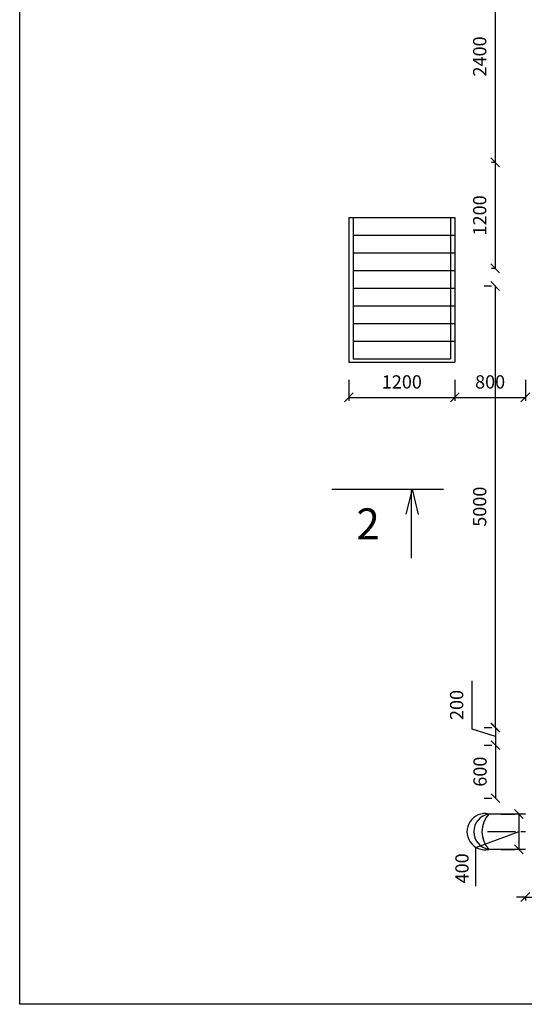
# Model space of a CAD drawing. Units: millimetres. Extents: x 365922 to 482803, y -38375 to 32563.
# Drawn here: x 365922 to 371640, y -4583 to 6568 of the extents above; entities that cross this region are included whole.
import ezdxf

# ---------------------------------------------------------------- set-up
doc = ezdxf.new("R2010")
doc.units = ezdxf.units.MM
doc.linetypes.add('CENTER', pattern=[50.8, 31.75, -6.35, 6.35, -6.35])
for name, color, linetype in [('congtrinh', 1, 'Continuous'), ('hacht', 33, 'Continuous'), ('HACTH', 142, 'Continuous'), ('NHA', 7, 'Continuous'), ('ONG1', 3, 'Continuous'), ('text', 4, 'Continuous'), ('truc ong', 61, 'Continuous')]:
    doc.layers.add(name, color=color, linetype=linetype)
doc.styles.add('VN', font='VHTIME.ttf')
doc.dimstyles.new('TUAN', dxfattribs={"dimscale": 0, "dimtxt": 150, "dimasz": 100, "dimexe": 40, "dimexo": 200, "dimgap": 100, "dimtad": 1, "dimdec": 0, "dimdsep": 46, "dimtxsty": 'Standard', "dimblk": 'OBLIQUE', "dimblk1": 'ARCHTICK', "dimblk2": 'OBLIQUE', "dimcen": 5, "dimclrd": 7, "dimclre": 7, "dimclrt": 7, "dimadec": 0, "dimazin": 0, "dimtfac": 1, "dimtdec": 0, "dimtmove": 1, "dimatfit": 3, "dimldrblk": 'OBLIQUE', "dimfxl": 0, "dimtolj": 1, "dimtzin": 0, "dimarcsym": 0})

# ---------------------------------------------------------------- blocks, each defined once
blk = doc.blocks.new('_Oblique')
at = {"layer": 'NHA', "color": 0, "lineweight": -2}
blk.add_line((-0.5, -0.5), (0.5, 0.5), dxfattribs=at)
blk = doc.blocks.new('*D101')
at = {"layer": 'Defpoints', "color": 0, "lineweight": -2, "ltscale": 10}
for p in [(371502, 7351), (371309, 4952), (371502, 4952)]:
    blk.add_point(p, dxfattribs=at)
at = {"layer": 'HACTH', "color": 7, "lineweight": -2, "ltscale": 10}
for p, q in [((371302, 7351), (371269, 7351)), ((371309, 7351), (371309, 4952)), ((371302, 4952), (371269, 4952))]:
    blk.add_line(p, q, dxfattribs=at)
at = {"layer": 'HACTH', "color": 7, "lineweight": -2, "ltscale": 10, "xscale": 100, "yscale": 100, "zscale": 100}
for p, rotation in [((371309, 7351), 90), ((371309, 4952), 270)]:
    blk.add_blockref('_Oblique', p, dxfattribs=dict(at, rotation=rotation))
at = {"layer": 'HACTH', "color": 7, "lineweight": -2, "ltscale": 10, "insert": (371134, 6152), "char_height": 150, "attachment_point": 5, "rotation": 90}
blk.add_mtext('\\A1;2400', dxfattribs=at)
blk = doc.blocks.new('_ARCHTICK')
at = {"color": 0, "linetype": 'ByBlock', "const_width": 0.15}
blk.add_lwpolyline([(-0.5, -0.5), (0.5, 0.5)], dxfattribs=at)
blk = doc.blocks.new('*D102')
at = {"layer": 'Defpoints', "color": 0, "lineweight": -2, "ltscale": 10}
for p in [(371500, 4952), (371309, 3752), (371500, 3752)]:
    blk.add_point(p, dxfattribs=at)
at = {"layer": 'HACTH', "color": 7, "lineweight": -2, "ltscale": 10}
for p, q in [((371300, 4952), (371269, 4952)), ((371309, 4952), (371309, 3752)), ((371300, 3752), (371269, 3752))]:
    blk.add_line(p, q, dxfattribs=at)
at = {"layer": 'HACTH', "color": 7, "lineweight": -2, "ltscale": 10, "xscale": 100, "yscale": 100, "zscale": 100}
for p, rotation in [((371309, 4952), 90), ((371309, 3752), 270)]:
    blk.add_blockref('_Oblique', p, dxfattribs=dict(at, rotation=rotation))
at = {"layer": 'HACTH', "color": 7, "lineweight": -2, "ltscale": 10, "insert": (371134, 4352), "char_height": 150, "attachment_point": 5, "rotation": 90}
blk.add_mtext('\\A1;1200', dxfattribs=at)
blk = doc.blocks.new('*D103')
at = {"layer": 'Defpoints', "color": 0, "lineweight": -2, "ltscale": 10}
for p in [(371387, -1448), (371313, -1648), (371387, -1648)]:
    blk.add_point(p, dxfattribs=at)
at = {"layer": 'HACTH', "color": 7, "lineweight": -2, "ltscale": 10}
for p, q in [((371048, -1468), (371048, -918)), ((371187, -1448), (371273, -1448)), ((371313, -1448), (371313, -1648)), ((371313, -1548), (371048, -1468)), ((371187, -1648), (371273, -1648))]:
    blk.add_line(p, q, dxfattribs=at)
at = {"layer": 'HACTH', "color": 7, "lineweight": -2, "ltscale": 10, "xscale": 100, "yscale": 100, "zscale": 100}
for p, rotation in [((371313, -1448), 90), ((371313, -1648), 270)]:
    blk.add_blockref('_Oblique', p, dxfattribs=dict(at, rotation=rotation))
at = {"layer": 'HACTH', "color": 7, "lineweight": -2, "ltscale": 10, "insert": (370873, -1193), "char_height": 150, "attachment_point": 5, "rotation": 90}
blk.add_mtext('\\A1;200', dxfattribs=at)
blk = doc.blocks.new('*D104')
at = {"layer": 'Defpoints', "color": 0, "lineweight": -2, "ltscale": 10}
for p in [(371386, -1648), (371313, -2248), (371386, -2248)]:
    blk.add_point(p, dxfattribs=at)
at = {"layer": 'HACTH', "color": 7, "lineweight": -2, "ltscale": 10}
for p, q in [((371186, -1648), (371273, -1648)), ((371313, -1648), (371313, -2248)), ((371186, -2248), (371273, -2248))]:
    blk.add_line(p, q, dxfattribs=at)
at = {"layer": 'HACTH', "color": 7, "lineweight": -2, "ltscale": 10, "xscale": 100, "yscale": 100, "zscale": 100}
for p, rotation in [((371313, -1648), 90), ((371313, -2248), 270)]:
    blk.add_blockref('_Oblique', p, dxfattribs=dict(at, rotation=rotation))
at = {"layer": 'HACTH', "color": 7, "lineweight": -2, "ltscale": 10, "insert": (371138, -1948), "char_height": 150, "attachment_point": 5, "rotation": 90}
blk.add_mtext('\\A1;600', dxfattribs=at)
blk = doc.blocks.new('*D105')
at = {"layer": 'Defpoints', "color": 0, "lineweight": -2, "ltscale": 10}
for p in [(371383, 3553), (371309, -1448), (371383, -1448)]:
    blk.add_point(p, dxfattribs=at)
at = {"layer": 'HACTH', "color": 7, "lineweight": -2, "ltscale": 10}
for p, q in [((371183, 3553), (371269, 3553)), ((371309, 3553), (371309, -1448)), ((371183, -1448), (371269, -1448))]:
    blk.add_line(p, q, dxfattribs=at)
at = {"layer": 'HACTH', "color": 7, "lineweight": -2, "ltscale": 10, "xscale": 100, "yscale": 100, "zscale": 100}
for p, rotation in [((371309, 3553), 90), ((371309, -1448), 270)]:
    blk.add_blockref('_Oblique', p, dxfattribs=dict(at, rotation=rotation))
at = {"layer": 'HACTH', "color": 7, "lineweight": -2, "ltscale": 10, "insert": (371134, 1053), "char_height": 150, "attachment_point": 5, "rotation": 90}
blk.add_mtext('\\A1;5000', dxfattribs=at)
blk = doc.blocks.new('*D107')
at = {"layer": 'Defpoints', "color": 0, "lineweight": -2, "ltscale": 10}
for p in [(371652, -3161), (371851, -3161), (371851, -3368)]:
    blk.add_point(p, dxfattribs=at)
at = {"layer": 'HACTH', "color": 7, "lineweight": -2, "ltscale": 10}
for p, q in [((371652, -3368), (371552, -3368)), ((371652, -3361), (371652, -3408)), ((371652, -3368), (371851, -3368)), ((371652, -3368), (371851, -3368)), ((371752, -3368), (371876, -3783)), ((371851, -3361), (371851, -3408)), ((371851, -3368), (371951, -3368)), ((371876, -3783), (372426, -3783))]:
    blk.add_line(p, q, dxfattribs=at)
at = {"layer": 'HACTH', "color": 7, "lineweight": -2, "ltscale": 10, "xscale": 100, "yscale": 100, "zscale": 100}
blk.add_blockref('_Oblique', (371652, -3368), dxfattribs=at)
at = {"layer": 'HACTH', "color": 7, "lineweight": -2, "ltscale": 10, "xscale": 100, "yscale": 100, "zscale": 100, "rotation": 180}
blk.add_blockref('_Oblique', (371851, -3368), dxfattribs=at)
at = {"layer": 'HACTH', "color": 7, "lineweight": -2, "ltscale": 10, "insert": (372151, -3608), "char_height": 150, "attachment_point": 5}
blk.add_mtext('\\A1;200', dxfattribs=at)
blk = doc.blocks.new('*D181')
at = {"layer": 'Defpoints', "color": 0, "lineweight": -2, "ltscale": 10}
for p in [(369652, 2688), (370852, 2688), (370852, 2291)]:
    blk.add_point(p, dxfattribs=at)
at = {"layer": 'HACTH', "color": 7, "lineweight": -2, "ltscale": 10}
for p, q in [((369652, 2488), (369652, 2251)), ((370852, 2488), (370852, 2251)), ((369652, 2291), (370852, 2291))]:
    blk.add_line(p, q, dxfattribs=at)
at = {"layer": 'HACTH', "color": 7, "lineweight": -2, "ltscale": 10, "xscale": 100, "yscale": 100, "zscale": 100, "rotation": 180}
blk.add_blockref('_Oblique', (369652, 2291), dxfattribs=at)
at = {"layer": 'HACTH', "color": 7, "lineweight": -2, "ltscale": 10, "xscale": 100, "yscale": 100, "zscale": 100}
blk.add_blockref('_Oblique', (370852, 2291), dxfattribs=at)
at = {"layer": 'HACTH', "color": 7, "lineweight": -2, "ltscale": 10, "insert": (370252, 2466), "char_height": 150, "attachment_point": 5}
blk.add_mtext('\\A1;1200', dxfattribs=at)
blk = doc.blocks.new('*D185')
at = {"layer": 'Defpoints', "color": 0, "lineweight": -2, "ltscale": 10}
for p in [(370852, 2688), (371652, 2688), (371652, 2291)]:
    blk.add_point(p, dxfattribs=at)
at = {"layer": 'hacht', "color": 7, "lineweight": -2, "ltscale": 10}
for p, q in [((370852, 2488), (370852, 2251)), ((371652, 2488), (371652, 2251)), ((370852, 2291), (371652, 2291))]:
    blk.add_line(p, q, dxfattribs=at)
at = {"layer": 'hacht', "color": 7, "lineweight": -2, "ltscale": 10, "xscale": 100, "yscale": 100, "zscale": 100, "rotation": 180}
blk.add_blockref('_Oblique', (370852, 2291), dxfattribs=at)
at = {"layer": 'hacht', "color": 7, "lineweight": -2, "ltscale": 10, "xscale": 100, "yscale": 100, "zscale": 100}
blk.add_blockref('_Oblique', (371652, 2291), dxfattribs=at)
at = {"layer": 'hacht', "color": 7, "lineweight": -2, "ltscale": 10, "insert": (371252, 2466), "char_height": 150, "attachment_point": 5}
blk.add_mtext('\\A1;800', dxfattribs=at)

msp = doc.modelspace()

# ---------------------------------------------------------------- linework, layer by layer
at = {"layer": 'congtrinh', "color": 8}
for p, q in [((369652, 4329), (370852, 4329)), ((369702, 4129), (370852, 4129)), ((369702, 3929), (370852, 3929)), ((369702, 3729), (370852, 3729)), ((369702, 3529), (370852, 3529)), ((369702, 3329), (370852, 3329)), ((369702, 3129), (370852, 3129)), ((369702, 2929), (370852, 2929))]:
    msp.add_line(p, q, dxfattribs=at)
at = {"layer": 'HACTH', "lineweight": -2, "ltscale": 10}
msp.add_line((371085.7, -2809), (371085.7, -3243.4), dxfattribs=at)
at = {"layer": 'ONG1'}
for p, q in [((369652, 4329), (369652, 2688.1)), ((369702, 4329), (369702, 2729)), ((370802, 4329), (370802, 2729)), ((370852, 4329), (370852, 2688.1)), ((369652, 2688.1), (370852, 2688.1)), ((369702, 2729), (370802, 2729))]:
    msp.add_line(p, q, dxfattribs=at)
at = {"layer": 'ONG1', "ltscale": 3}
for p, q in [((371652, -2427.8), (371238.8, -2427.8)), ((371652, -2827.8), (371238.8, -2827.8))]:
    msp.add_line(p, q, dxfattribs=at)
for centre, radius, start, end in [((371194.2, -2627.8), 204.9, 77.44002, 282.55998), ((371268.6, -2627.8), 202.2, 98.47582, 261.52418), ((371452.3, -2627.8), 292.6, 136.87299, 223.12701)]:
    msp.add_arc(centre, radius, start, end, dxfattribs=at)
at = {"layer": 'text'}
msp.add_lwpolyline([(365921.9, -4583), (365921.9, 32502.2), (417996.1, 32502.2), (417996.1, -4583), (365921.9, -4583)], close=True, dxfattribs=at)
at = {"layer": 'truc ong', "ltscale": 10}
for p, q in [((369457.7, 1251), (370725.6, 1251)), ((370367.9, 1251), (370295.5, 968.6)), ((370362, 470.4), (370362, 1251)), ((370367.9, 1251), (370435.6, 963))]:
    msp.add_line(p, q, dxfattribs=at)
at = {"layer": 'truc ong', "color": 7, "ltscale": 10}
for p, q in [((371377.4, -2427.8), (371537.4, -2427.8)), ((371577.4, -2427.8), (371577.4, -2827.8)), ((371577.4, -2627.8), (371085.7, -2809)), ((371377.4, -2827.8), (371537.4, -2827.8))]:
    msp.add_line(p, q, dxfattribs=at)
at = {"layer": 'truc ong', "linetype": 'CENTER', "ltscale": 10}
msp.add_line((371220.9, -2624.7), (371652, -2624.7), dxfattribs=at)

# ---------------------------------------------------------------- block references
at = {"layer": 'truc ong', "color": 7, "ltscale": 10, "xscale": 100, "yscale": 100, "zscale": 100}
for p, rotation in [((371577.4, -2427.8), 90), ((371577.4, -2827.8), 270)]:
    msp.add_blockref('_Oblique', p, dxfattribs=dict(at, rotation=rotation))

# ---------------------------------------------------------------- texts
at = {"lineweight": 13, "insert": (369736.9, 1033.9), "char_height": 350, "width": 11256.583, "attachment_point": 1, "style": 'VN'}
msp.add_mtext('{\\Fromans.shx|c0;\\C4;2}', dxfattribs=at)
at = {"layer": 'truc ong', "color": 7, "ltscale": 10, "insert": (370933.4, -3043.5), "char_height": 150, "attachment_point": 5, "rotation": 90}
msp.add_mtext('\\A1;400', dxfattribs=at)

# ---------------------------------------------------------------- dimensions: what is measured, and where the dimension line sits
at = {"layer": 'hacht', "lineweight": -2, "ltscale": 10}
dim = msp.add_aligned_dim(p1=(370852, 2688.1), p2=(371652, 2688.1), distance=-397.4, dimstyle='TUAN', override={"dimscale": 1}, dxfattribs=at)
dim.commit()
dim.dimension.update_dxf_attribs({"geometry": '*D185', "text_midpoint": (371252, 2465.7)})
at = {"layer": 'HACTH', "lineweight": -2, "ltscale": 10}
for p1, p2, distance, text, picture, middle in [((371502.2, 7351), (371502.2, 4952.4), -192.7, '2400', '*D101', (371134.5, 6151.7)), ((371383.2, 3553.2), (371383.2, -1447.6), -73.7, '5000', '*D105', (371134.5, 1052.8)), ((371652, -3161.4), (371851.1, -3161.4), -206.5, '200', '*D107', (371976, -3607.9))]:
    dim = msp.add_aligned_dim(p1=p1, p2=p2, distance=distance, text=text, dimstyle='TUAN', override={"dimscale": 1}, dxfattribs=at)
    dim.commit()
    dim.dimension.update_dxf_attribs({"geometry": picture, "text_midpoint": middle})
for p1, p2, distance, picture, middle in [((371500.3, 4952.4), (371500.3, 3752.4), -190.8, '*D102', (371134.5, 4352.4)), ((369652, 2688.1), (370852, 2688.1), -397.4, '*D181', (370252, 2465.7)), ((371387, -1447.6), (371387, -1647.6), -73.7, '*D103', (370873.3, -1368.1)), ((371386.5, -1647.6), (371386.5, -2247.6), -73.2, '*D104', (371138.3, -1947.6))]:
    dim = msp.add_aligned_dim(p1=p1, p2=p2, distance=distance, dimstyle='TUAN', override={"dimscale": 1}, dxfattribs=at)
    dim.commit()
    dim.dimension.update_dxf_attribs({"geometry": picture, "text_midpoint": middle})

doc.saveas('drawing.dxf')
